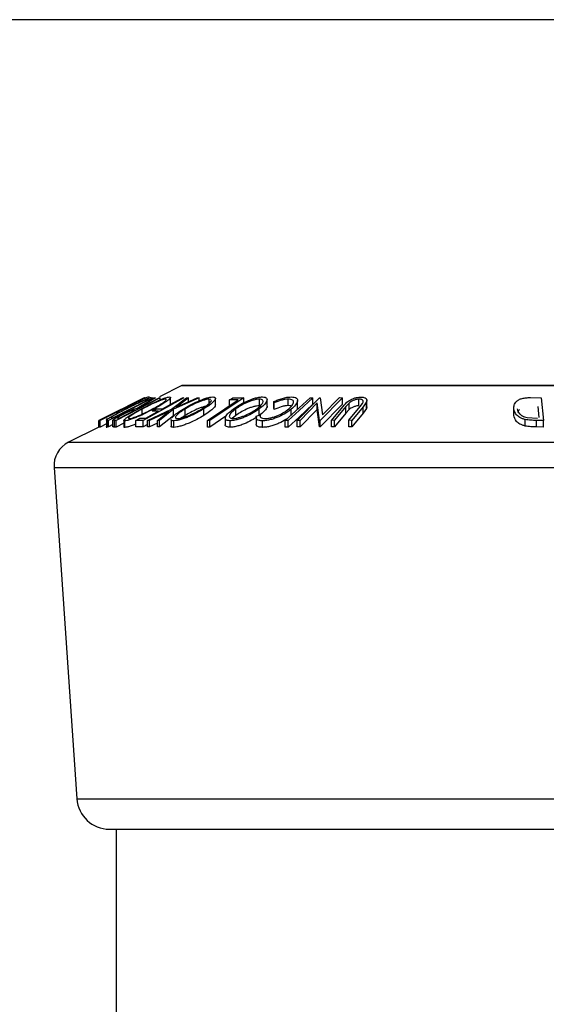
# Model space of a CAD drawing. Extents: x 5 to 292, y 5 to 205.
# Drawn here: x 136 to 149, y 165 to 190 of the extents above; entities that cross this region are included whole.
import ezdxf

# ---------------------------------------------------------------- set-up
doc = ezdxf.new("R2010")
doc.units = 0
doc.layers.get('0').update_dxf_attribs({"linetype": 'CONTINUOUS'})
doc.styles.add('SLDTEXTSTYLE0', font='TXT', dxfattribs={"width": 0.75})
doc.dimstyles.new('SLDDIMSTYLE1', dxfattribs={"dimtxt": 3.5, "dimasz": 6, "dimexe": 0, "dimexo": 0.0625, "dimgap": 0.875, "dimtad": 1, "dimdec": 0, "dimlfac": 3, "dimrnd": 1e-09, "dimzin": 12, "dimtxsty": 'SLDTEXTSTYLE0', "dimblk1": 'CLOSED', "dimblk2": 'CLOSED', "dimsah": 1, "dimcen": 0.09, "dimazin": 3, "dimtfac": 1, "dimtdec": 0, "dimtofl": 0, "dimtmove": 0, "dimatfit": 3, "dimtolj": 1, "dimtzin": 12})

# ---------------------------------------------------------------- blocks, each defined once
blk = doc.blocks.new('_CLOSED')
at = {"color": 0, "linetype": 'BYBLOCK'}
for p, q in [((-1, 0.166667), (0, 0)), ((-1, 0.166667), (-1, -0.166667)), ((0, 0), (-1, -0.166667)), ((0, 0), (-1, 0))]:
    blk.add_line(p, q, dxfattribs=at)
blk = doc.blocks.new('_D_7')
at = {"color": 7, "linetype": 'CONTINUOUS'}
for p, q in [((177.527, 190.102), (132.353, 190.102)), ((133.353, 190.102), (133.353, 130.157)), ((177.527, 130.157), (132.353, 130.157))]:
    blk.add_line(p, q, dxfattribs=at)
at = {"color": 7, "linetype": 'CONTINUOUS', "xscale": 6, "yscale": 6}
for p, rotation in [((133.353, 190.102), 90.00000000000067), ((133.353, 130.157), 270.0000000000007)]:
    blk.add_blockref('_CLOSED', p, dxfattribs=dict(at, rotation=rotation))
at = {"color": 7, "linetype": 'CONTINUOUS', "insert": (128.841, 156.117), "char_height": 3.5, "attachment_point": 1, "rotation": 90, "style": 'SLDTEXTSTYLE0'}
blk.add_mtext('180', dxfattribs=at)

msp = doc.modelspace()

# ---------------------------------------------------------------- linework, layer by layer
at = {"color": 7, "linetype": 'CONTINUOUS'}
for p, q in [((139.8059, 180.7719), (139.2409, 180.4894)), ((156.5542, 180.7754), (139.8209, 180.7754)), ((138.9736, 180.4448), (138.9736, 180.4847)), ((138.8595, 180.4648), (137.6939, 179.8822)), ((138.8903, 180.4642), (137.7318, 179.884)), ((139.0749, 180.4649), (137.9383, 179.8877)), ((137.9803, 180.0257), (138.8613, 180.4662)), ((138.0341, 179.945), (138.9529, 180.4117)), ((139.2575, 180.4645), (138.1343, 179.8827)), ((138.6718, 180.1957), (139.1125, 180.464)), ((139.1405, 180.4653), (138.6996, 180.1953)), ((138.7706, 180.4077), (138.7457, 180.406)), ((139.8643, 180.464), (138.823, 179.8861)), ((138.8613, 180.4662), (138.8595, 180.4648)), ((138.8599, 180.4632), (138.8903, 180.4642)), ((138.8732, 180.4646), (138.8729, 180.465)), ((138.9529, 180.4117), (138.9352, 180.4128)), ((139.0264, 180.468), (139.0749, 180.4649)), ((139.1125, 180.464), (139.1405, 180.4653)), ((139.2348, 180.4655), (139.2575, 180.4645)), ((139.2575, 180.4069), (139.2575, 180.4645)), ((139.5223, 180.3029), (139.5223, 180.4695)), ((139.55, 180.1684), (139.9321, 180.4635)), ((140.2532, 180.4634), (139.6003, 180.1684)), ((139.9818, 180.465), (139.6712, 180.2238)), ((139.6712, 180.2238), (140.2034, 180.4649)), ((139.8272, 180.4646), (139.8643, 180.464)), ((139.9321, 180.4635), (139.9818, 180.465)), ((139.9818, 180.3646), (139.9818, 180.465)), ((140.2034, 180.4649), (140.2532, 180.4634)), ((140.2532, 180.3851), (140.2532, 180.4634)), ((140.5471, 180.4204), (140.5079, 180.428)), ((140.5079, 180.322), (140.5079, 180.428)), ((141.3872, 180.4639), (140.5255, 179.8829)), ((140.6668, 180.2824), (140.6668, 180.449)), ((141.246, 180.4084), (141.025, 180.4071)), ((141.025, 180.2593), (141.025, 180.4071)), ((141.1082, 180.4631), (141.3872, 180.4639)), ((141.3872, 180.2972), (141.3872, 180.4639)), ((141.7877, 180.2617), (141.7877, 180.4284)), ((141.9819, 180.2511), (141.9819, 180.4175)), ((142.1654, 180.3307), (142.152, 180.3638)), ((142.152, 180.1972), (142.152, 180.3638)), ((142.1654, 180.164), (142.1654, 180.3307)), ((142.523, 180.2623), (142.523, 180.4289)), ((142.7484, 179.8848), (143.3174, 180.4647)), ((142.7597, 180.317), (142.7597, 180.3941)), ((142.7597, 180.179), (142.7597, 180.317)), ((143.2579, 180.33), (142.8223, 179.886)), ((143.0792, 180.4632), (143.1515, 180.4631)), ((143.1515, 180.2965), (143.1515, 180.4631)), ((143.3204, 179.8853), (143.2579, 180.33)), ((143.2579, 180.1634), (143.2579, 180.33)), ((143.3174, 180.4647), (143.3343, 180.465)), ((143.3343, 180.465), (143.3982, 180.0278)), ((143.9057, 180.4649), (143.3367, 179.885)), ((143.9057, 180.2982), (143.3367, 179.7183)), ((143.3982, 180.0278), (143.8282, 180.4662)), ((143.6252, 179.8872), (143.912, 180.2359)), ((143.9907, 180.237), (143.7039, 179.8882)), ((143.8282, 180.4662), (143.9057, 180.4649)), ((143.9057, 180.2982), (143.9057, 180.4649)), ((144.0731, 180.3274), (143.9907, 180.237)), ((143.9907, 180.0703), (143.9907, 180.237)), ((144.068, 179.8882), (144.3548, 180.2369)), ((144.0731, 180.1607), (144.0731, 180.3274)), ((144.4336, 180.2358), (144.1468, 179.8871)), ((144.3239, 180.2598), (144.3239, 180.4264)), ((144.3548, 180.2369), (144.415, 180.3142)), ((144.519, 180.3577), (144.4336, 180.2358)), ((144.4336, 180.0691), (144.4336, 180.2358)), ((144.519, 180.191), (144.519, 180.3577)), ((144.5266, 180.2287), (144.5266, 180.3954)), ((148.6958, 180.4678), (148.9692, 180.4648)), ((148.9192, 179.9629), (148.8922, 180.2446)), ((148.9692, 180.4648), (149.0249, 179.8843)), ((138.0393, 180.0547), (137.9803, 180.0257)), ((138.2027, 180.1232), (138.1778, 180.1216)), ((138.2912, 180.1784), (138.3162, 180.18)), ((138.6034, 180.1383), (138.5659, 180.1399)), ((138.6996, 180.1953), (138.7126, 180.1949)), ((138.7984, 180.0085), (138.7984, 180.1752)), ((138.9367, 179.8861), (139.55, 180.1684)), ((139.4802, 180.1138), (138.986, 179.8874)), ((139.2141, 180.1243), (139.0646, 180.123)), ((139.0927, 180.1386), (139.0927, 180.1761)), ((139.1675, 180.1801), (139.317, 180.1814)), ((139.1905, 179.8873), (139.4802, 180.1138)), ((139.6003, 180.1684), (139.2402, 179.886)), ((139.6003, 180.0017), (139.2402, 179.7194)), ((139.6003, 180.0017), (139.6003, 180.1684)), ((139.891, 180.0099), (139.891, 180.1765)), ((140.3685, 180.0108), (140.3685, 180.1775)), ((140.9338, 179.9915), (140.5255, 179.7162)), ((141.1826, 180.0107), (141.094, 179.9364)), ((141.1826, 180.0107), (141.1826, 180.1774)), ((141.7085, 179.9936), (141.8051, 180.0299)), ((141.784, 180.0113), (141.784, 180.178)), ((141.8051, 179.9983), (141.8051, 180.0299)), ((142.1654, 180.164), (142.152, 180.1972)), ((142.6, 180.0228), (142.6, 180.1719)), ((143.2579, 180.1634), (142.8223, 179.7193)), ((143.3204, 179.7186), (143.2579, 180.1634)), ((143.9907, 180.0703), (143.7039, 179.7216)), ((144.0731, 180.1607), (143.9907, 180.0703)), ((144.4336, 180.0691), (144.1468, 179.7205)), ((144.519, 180.191), (144.4336, 180.0691)), ((144.525, 180.2287), (144.519, 180.191)), ((148.2724, 180.0143), (148.2724, 180.181)), ((137.6939, 179.8822), (137.6944, 179.8825)), ((137.6939, 179.7155), (137.6939, 179.8822)), ((137.7318, 179.884), (137.7011, 179.883)), ((137.7011, 179.7163), (137.7011, 179.883)), ((137.8386, 179.9496), (137.7059, 179.8833)), ((137.7318, 179.7173), (137.7318, 179.884)), ((137.887, 179.795), (137.7318, 179.7173)), ((137.8154, 179.9402), (137.8406, 179.9418)), ((137.887, 179.935), (137.887, 179.6992)), ((137.9383, 179.8877), (137.9065, 179.8899)), ((137.9065, 179.7232), (137.9065, 179.8899)), ((137.9383, 179.7211), (137.9383, 179.8877)), ((138.0537, 179.7796), (137.9383, 179.7211)), ((138.0085, 179.9631), (138.0233, 179.9457)), ((138.0233, 179.9457), (138.0341, 179.945)), ((138.0891, 179.8841), (138.0537, 179.8921)), ((138.0537, 179.7254), (138.0537, 179.8921)), ((138.1343, 179.8827), (138.0891, 179.8841)), ((138.0891, 179.7174), (138.0891, 179.8841)), ((138.1343, 179.716), (138.1343, 179.8827)), ((138.3331, 179.819), (138.1343, 179.716)), ((138.1817, 179.9412), (138.2216, 179.9406)), ((138.3331, 179.8874), (138.3331, 179.7207)), ((138.3576, 179.7063), (138.3576, 179.8729)), ((138.823, 179.8861), (138.6365, 179.8855)), ((138.6365, 179.7188), (138.6365, 179.8855)), ((138.7391, 179.9424), (138.8886, 179.9436)), ((138.823, 179.7195), (138.823, 179.8861)), ((138.9367, 179.7826), (138.823, 179.7195)), ((138.986, 179.8874), (138.9367, 179.8861)), ((138.9367, 179.7194), (138.9367, 179.8861)), ((138.986, 179.7207), (138.986, 179.8874)), ((139.1905, 179.8144), (138.986, 179.7207)), ((139.2402, 179.886), (139.1905, 179.8873)), ((139.1905, 179.7206), (139.1905, 179.8873)), ((139.2402, 179.7194), (139.2402, 179.886)), ((139.5375, 179.9095), (139.5375, 179.7428)), ((139.6084, 179.7093), (139.6084, 179.876)), ((140.5255, 179.8829), (140.4675, 179.8834)), ((140.4675, 179.7167), (140.4675, 179.8834)), ((140.5255, 179.7162), (140.5255, 179.8829)), ((140.9162, 179.9404), (140.9162, 179.7736)), ((141.0392, 179.7103), (141.0392, 179.8769)), ((141.7023, 179.9608), (141.7023, 179.7941)), ((141.8661, 179.7092), (141.8661, 179.8759)), ((142.5193, 179.8822), (142.4471, 179.8823)), ((142.4471, 179.7156), (142.4471, 179.8823)), ((142.5193, 179.7155), (142.5193, 179.8822)), ((142.8223, 179.886), (142.7484, 179.8848)), ((142.7484, 179.7182), (142.7484, 179.8848)), ((142.8223, 179.7193), (142.8223, 179.886)), ((143.3367, 179.885), (143.3204, 179.8853)), ((143.3204, 179.7186), (143.3204, 179.8853)), ((143.3367, 179.7183), (143.3367, 179.885)), ((143.7039, 179.8882), (143.6252, 179.8872)), ((143.6252, 179.7205), (143.6252, 179.8872)), ((143.7039, 179.7216), (143.7039, 179.8882)), ((144.1468, 179.8871), (144.068, 179.8882)), ((144.068, 179.7215), (144.068, 179.8882)), ((144.1468, 179.7205), (144.1468, 179.8871)), ((148.5647, 179.741), (148.5647, 179.9077)), ((148.609, 179.96), (148.8763, 179.9426)), ((149.0249, 179.8843), (148.8468, 179.8864)), ((148.8468, 179.7198), (148.8468, 179.8864)), ((149.0249, 179.7176), (149.0249, 179.8843)), ((137.6939, 179.7159), (136.9184, 179.3281)), ((137.7318, 179.7173), (137.7011, 179.7163)), ((137.9383, 179.7211), (137.9065, 179.7232)), ((138.1343, 179.716), (138.0891, 179.7174)), ((138.823, 179.7195), (138.6365, 179.7188)), ((138.986, 179.7207), (138.9367, 179.7194)), ((139.2402, 179.7194), (139.1905, 179.7206)), ((140.5255, 179.7162), (140.4675, 179.7167)), ((142.5193, 179.7155), (142.4471, 179.7156)), ((142.8223, 179.7193), (142.7484, 179.7182)), ((143.3367, 179.7183), (143.3204, 179.7186)), ((143.7039, 179.7216), (143.6252, 179.7205)), ((144.1468, 179.7205), (144.068, 179.7215)), ((149.0249, 179.7176), (148.8468, 179.7198)), ((136.5514, 178.6859), (137.134, 170.2387)), ((137.9654, 169.4627), (158.4097, 169.4627)), ((138.1375, 169.4627), (138.1375, 161.5792))]:
    msp.add_line(p, q, dxfattribs=at)
at = {"color": 8, "linetype": 'CONTINUOUS'}
for p, q in [((139.8059, 180.7719), (156.5691, 180.7719)), ((136.9184, 179.3281), (159.4567, 179.3281)), ((136.5514, 178.6859), (159.8236, 178.6859)), ((137.134, 170.2387), (159.241, 170.2387))]:
    msp.add_line(p, q, dxfattribs=at)
at = {"color": 7, "linetype": 'CONTINUOUS', "flags": 128}
for points in [[(138.3162, 180.18), (138.5707, 180.3075), (138.7706, 180.4077)], [(138.7126, 180.1949), (139.005, 180.3465), (139.2348, 180.4655)], [(138.7457, 180.406), (138.8097, 180.438), (138.8599, 180.4632)], [(139.317, 180.1814), (139.6028, 180.34), (139.8272, 180.4646)], [(140.4675, 179.8834), (140.9034, 180.1774), (141.246, 180.4084)], [(141.025, 180.4071), (141.0716, 180.4385), (141.1082, 180.4631)], [(142.4471, 179.8823), (142.8011, 180.2076), (143.0792, 180.4632)], [(143.1515, 180.4631), (142.7975, 180.1378), (142.5193, 179.8822)], [(143.1515, 180.2965), (142.7975, 179.9711), (142.5193, 179.7155)], [(137.8406, 179.9418), (138.0434, 180.0434), (138.2027, 180.1232)], [(138.1778, 180.1216), (138.2413, 180.1534), (138.2912, 180.1784)], [(138.2216, 179.9406), (138.4354, 180.0513), (138.6034, 180.1383)], [(138.8886, 179.9436), (139.0709, 180.0448), (139.2141, 180.1243)], [(139.0646, 180.123), (139.1222, 180.155), (139.1675, 180.1801)], [(137.7011, 179.883), (137.7651, 179.9151), (137.8154, 179.9402)], [(138.6365, 179.8855), (138.6939, 179.9174), (138.7391, 179.9424)]]:
    msp.add_lwpolyline(points, dxfattribs=at)
at = {"color": 7, "linetype": 'CONTINUOUS'}
for centre, radius, start, end in [((139.8209, 180.7421), 0.0333, 90, 116.56505), ((137.2165, 178.7318), 0.6667, 116.56505, 183.94519), ((137.9654, 170.296), 0.8333, 183.94519, 270)]:
    msp.add_arc(centre, radius, start, end, dxfattribs=at)
for points, knots in [([(138.7669, 180.1733), (138.8316, 180.2071), (138.9605, 180.2744), (139.1663, 180.3714), (139.3362, 180.4427), (139.4476, 180.4782), (139.4818, 180.4824), (139.499, 180.4845)], [0, 0, 0, 0, 0.2505189, 0.4989719, 0.7490692, 0.8742662, 1, 1, 1, 1]), ([(138.9736, 180.4847), (138.9656, 180.4831), (138.9497, 180.48), (138.9093, 180.4641), (138.8775, 180.4497), (138.8732, 180.4478)], [0, 0, 0, 0, 0.4645811, 0.9277335, 1, 1, 1, 1]), ([(139.499, 180.4845), (139.5087, 180.4825), (139.5281, 180.4785), (139.5172, 180.4526), (139.4771, 180.4153), (139.4015, 180.358), (139.2758, 180.2769), (139.1539, 180.2098), (139.0927, 180.1761)], [0, 0, 0, 0, 0.125312, 0.2499848, 0.375356, 0.5008378, 0.7492752, 1, 1, 1, 1]), ([(139.8395, 180.1747), (139.8972, 180.2085), (140.012, 180.2757), (140.2126, 180.3725), (140.391, 180.4432), (140.5233, 180.4782), (140.5732, 180.4824), (140.5983, 180.4844)], [0, 0, 0, 0, 0.250668, 0.4991764, 0.7492877, 0.8743351, 1, 1, 1, 1]), ([(140.5983, 180.4844), (140.6168, 180.4825), (140.6538, 180.4786), (140.672, 180.4531), (140.6587, 180.416), (140.6157, 180.359), (140.5244, 180.2781), (140.4206, 180.2111), (140.3685, 180.1775)], [0, 0, 0, 0, 0.1252383, 0.2498599, 0.3751925, 0.5007777, 0.7493948, 1, 1, 1, 1]), ([(141.1176, 180.1755), (141.1667, 180.2092), (141.2645, 180.2763), (141.4511, 180.373), (141.6282, 180.4435), (141.7719, 180.4787), (141.8322, 180.4827), (141.8623, 180.4847)], [0, 0, 0, 0, 0.25074522, 0.49934158, 0.7495585, 0.87460229, 1, 1, 1, 1]), ([(141.8623, 180.4847), (141.8872, 180.4827), (141.9369, 180.4788), (141.9767, 180.4531), (141.9853, 180.416), (141.9697, 180.359), (141.91, 180.2783), (141.8261, 180.2115), (141.784, 180.178)], [0, 0, 0, 0, 0.12544414, 0.25023406, 0.37563059, 0.50108866, 0.74949948, 1, 1, 1, 1]), ([(142.152, 180.3638), (142.1869, 180.3796), (142.2566, 180.4112), (142.3712, 180.4505), (142.4892, 180.4779), (142.5582, 180.4818), (142.5927, 180.4837)], [0, 0, 0, 0, 0.2497549, 0.4986537, 0.7485875, 1, 1, 1, 1]), ([(142.5927, 180.4837), (142.6213, 180.4825), (142.6783, 180.4802), (142.7336, 180.4573), (142.7604, 180.4227), (142.7593, 180.3942), (142.7588, 180.38)], [0, 0, 0, 0, 0.250551, 0.5004375, 0.7497178, 1, 1, 1, 1]), ([(143.912, 180.2359), (143.9542, 180.2872), (144.007, 180.3514), (144.1284, 180.4214), (144.1994, 180.4525), (144.2829, 180.476), (144.3374, 180.4796), (144.3647, 180.4814)], [0, 0, 0, 0, 0.498787, 0.6243182, 0.7496135, 0.8743805, 1, 1, 1, 1]), ([(144.3647, 180.4814), (144.3805, 180.481), (144.4121, 180.4802), (144.4655, 180.4698), (144.5113, 180.445), (144.5317, 180.4039), (144.5233, 180.3731), (144.519, 180.3577)], [0, 0, 0, 0, 0.1252631, 0.25007816, 0.49984531, 0.74967338, 1, 1, 1, 1]), ([(138.3923, 180.183), (138.4573, 180.2158), (138.587, 180.2811), (138.7522, 180.3607), (138.8744, 180.4167), (138.9534, 180.4501), (139.0022, 180.4659), (139.0183, 180.4673), (139.0264, 180.468)], [0, 0, 0, 0, 0.2504411, 0.4992408, 0.625495, 0.7497903, 0.8738949, 1, 1, 1, 1]), ([(138.8619, 180.3984), (138.8482, 180.3931), (138.8209, 180.3825), (138.751, 180.3521), (138.6123, 180.2873), (138.4905, 180.2261), (138.4093, 180.1852)], [0, 0, 0, 0, 0.1253009, 0.2504487, 0.5004365, 1, 1, 1, 1]), ([(139.3942, 180.4279), (139.3797, 180.426), (139.3508, 180.422), (139.2815, 180.3996), (139.2044, 180.3701), (139.0948, 180.3232), (138.9547, 180.2569), (138.8505, 180.2024), (138.7984, 180.1752)], [0, 0, 0, 0, 0.126073, 0.2517211, 0.3765314, 0.502073, 0.7515414, 1, 1, 1, 1]), ([(138.9352, 180.4128), (138.9278, 180.4131), (138.9131, 180.4138), (138.8789, 180.4035), (138.8619, 180.3984)], [0, 0, 0, 0, 0.5017157, 1, 1, 1, 1]), ([(139.061, 180.1779), (139.1105, 180.2051), (139.2093, 180.2594), (139.331, 180.3373), (139.4029, 180.3942), (139.417, 180.4228), (139.4018, 180.4262), (139.3942, 180.4279)], [0, 0, 0, 0, 0.2507118, 0.499895, 0.7496662, 0.874756, 1, 1, 1, 1]), ([(140.5079, 180.428), (140.4872, 180.4262), (140.446, 180.4226), (140.3642, 180.4004), (140.2794, 180.3711), (140.1659, 180.3245), (140.0305, 180.2581), (139.9374, 180.2037), (139.891, 180.1765)], [0, 0, 0, 0, 0.1260552, 0.2516898, 0.3763997, 0.5019505, 0.7514393, 1, 1, 1, 1]), ([(140.5079, 180.2614), (140.4872, 180.2596), (140.446, 180.256), (140.3642, 180.2337), (140.2794, 180.2044), (140.1659, 180.1578), (140.0305, 180.0915), (139.9374, 180.037), (139.891, 180.0099)], [0, 0, 0, 0, 0.1260552, 0.2516898, 0.3763997, 0.5019505, 0.7514393, 1, 1, 1, 1]), ([(140.3168, 180.1794), (140.3593, 180.2066), (140.444, 180.261), (140.5281, 180.3366), (140.5702, 180.3872), (140.5609, 180.4005), (140.5609, 180.4006)], [0, 0, 0, 0, 0.333958, 0.6659502, 0.9987059, 1, 1, 1, 1]), ([(140.6661, 180.2824), (140.664, 180.2715), (140.6595, 180.2489), (140.6146, 180.1918), (140.5243, 180.1113), (140.4204, 180.0443), (140.3685, 180.0108)], [0, 0, 0, 0, 0.1588634, 0.3280064, 0.6644972, 1, 1, 1, 1]), ([(141.7877, 180.4284), (141.7626, 180.4265), (141.7127, 180.4226), (141.6246, 180.4004), (141.5375, 180.3712), (141.4261, 180.3248), (141.3011, 180.2587), (141.222, 180.2045), (141.1826, 180.1774)], [0, 0, 0, 0, 0.12607419, 0.25173582, 0.37659339, 0.50215287, 0.75156297, 1, 1, 1, 1]), ([(141.7877, 180.2617), (141.7626, 180.2598), (141.7127, 180.256), (141.6246, 180.2337), (141.5375, 180.2045), (141.4261, 180.1582), (141.3011, 180.0921), (141.222, 180.0378), (141.1826, 180.0107)], [0, 0, 0, 0, 0.1260742, 0.2517358, 0.3765934, 0.5021529, 0.751563, 1, 1, 1, 1]), ([(141.7185, 180.1798), (141.7527, 180.2069), (141.8209, 180.2609), (141.8795, 180.3385), (141.8876, 180.3949), (141.8473, 180.4234), (141.8075, 180.4267), (141.7877, 180.4284)], [0, 0, 0, 0, 0.2506879, 0.4998919, 0.7496678, 0.8747604, 1, 1, 1, 1]), ([(141.9818, 180.2511), (141.9818, 180.2509), (141.9858, 180.2381), (141.9668, 180.1919), (141.9109, 180.1118), (141.8262, 180.0448), (141.784, 180.0113)], [0, 0, 0, 0, 0.0029876, 0.2120182, 0.6066286, 1, 1, 1, 1]), ([(142.523, 180.4289), (142.4952, 180.4274), (142.4396, 180.4243), (142.3111, 180.393), (142.2237, 180.3556), (142.1654, 180.3307)], [0, 0, 0, 0, 0.2501219, 0.5006717, 1, 1, 1, 1]), ([(142.523, 180.2623), (142.4952, 180.2607), (142.4396, 180.2576), (142.3111, 180.2263), (142.2237, 180.1889), (142.1654, 180.164)], [0, 0, 0, 0, 0.2501219, 0.5006717, 1, 1, 1, 1]), ([(142.5332, 180.1787), (142.5636, 180.2066), (142.6241, 180.262), (142.6591, 180.3288), (142.6582, 180.3755), (142.6386, 180.4052), (142.5931, 180.4249), (142.5464, 180.4276), (142.523, 180.4289)], [0, 0, 0, 0, 0.25003729, 0.49787808, 0.62325201, 0.74888753, 0.87421415, 1, 1, 1, 1]), ([(142.6039, 180.2495), (142.5991, 180.2517), (142.5801, 180.2606), (142.5475, 180.2616), (142.523, 180.2623)], [0, 0, 0, 0, 0.24967113, 1, 1, 1, 1]), ([(142.7588, 180.38), (142.7465, 180.3467), (142.7218, 180.2801), (142.6407, 180.208), (142.6, 180.1719)], [0, 0, 0, 0, 0.4995871, 1, 1, 1, 1]), ([(144.3239, 180.4264), (144.3116, 180.4259), (144.2869, 180.4248), (144.235, 180.4145), (144.1747, 180.3935), (144.1163, 180.3617), (144.0875, 180.3389), (144.0731, 180.3274)], [0, 0, 0, 0, 0.1253676, 0.2507686, 0.500274, 0.7495317, 1, 1, 1, 1]), ([(144.3239, 180.2598), (144.3116, 180.2592), (144.2869, 180.2582), (144.235, 180.2478), (144.1747, 180.2268), (144.1163, 180.195), (144.0875, 180.1722), (144.0731, 180.1607)], [0, 0, 0, 0, 0.1253676, 0.2507686, 0.500274, 0.7495317, 1, 1, 1, 1]), ([(144.415, 180.3142), (144.4225, 180.3272), (144.4375, 180.3532), (144.4348, 180.3902), (144.4015, 180.4125), (144.363, 180.4247), (144.337, 180.4258), (144.3239, 180.4264)], [0, 0, 0, 0, 0.24976823, 0.49840763, 0.7479428, 0.87371761, 1, 1, 1, 1]), ([(148.2724, 180.181), (148.273, 180.2138), (148.274, 180.2794), (148.3252, 180.3592), (148.3985, 180.4157), (148.4801, 180.4495), (148.5854, 180.4657), (148.6588, 180.4671), (148.6958, 180.4678)], [0, 0, 0, 0, 0.2500469, 0.4985592, 0.6245441, 0.7488971, 0.8735215, 1, 1, 1, 1]), ([(137.8976, 179.911), (137.9075, 179.918), (137.9272, 179.9322), (137.9912, 179.9708), (138.1363, 180.0518), (138.29, 180.1306), (138.3923, 180.183)], [0, 0, 0, 0, 0.1251749, 0.24982758, 0.50068426, 1, 1, 1, 1]), ([(138.4093, 180.1852), (138.3247, 180.1419), (138.1978, 180.0768), (138.08, 180.0103), (138.0296, 179.9792), (138.0155, 179.9685), (138.0085, 179.9631)], [0, 0, 0, 0, 0.49891955, 0.7489212, 0.87470185, 1, 1, 1, 1]), ([(138.0537, 179.8921), (138.0554, 179.8949), (138.0587, 179.9006), (138.0832, 179.9197), (138.1326, 179.9508), (138.207, 179.993), (138.263, 180.0223), (138.2911, 180.037)], [0, 0, 0, 0, 0.125061, 0.2499719, 0.4997352, 0.7495212, 1, 1, 1, 1]), ([(138.3146, 180.038), (138.2899, 180.025), (138.2528, 180.0054), (138.2109, 179.9809), (138.1843, 179.9642), (138.1661, 179.9506), (138.1635, 179.9418), (138.1745, 179.9415), (138.1817, 179.9412)], [0, 0, 0, 0, 0.2488064, 0.3738468, 0.499091, 0.6242087, 0.749169, 1, 1, 1, 1]), ([(138.2911, 180.037), (138.3295, 180.0566), (138.4057, 180.0954), (138.5063, 180.1425), (138.5762, 180.1711), (138.6333, 180.1907), (138.6563, 180.1937), (138.6718, 180.1957)], [0, 0, 0, 0, 0.2511258, 0.4990162, 0.6228059, 0.7468294, 1, 1, 1, 1]), ([(138.5659, 180.1399), (138.5571, 180.1394), (138.5439, 180.1388), (138.5101, 180.1287), (138.4747, 180.1147), (138.4354, 180.0973), (138.3813, 180.0719), (138.341, 180.0515), (138.3146, 180.038)], [0, 0, 0, 0, 0.2507209, 0.3759679, 0.5009647, 0.6201516, 0.7501351, 1, 1, 1, 1]), ([(138.3576, 179.8729), (138.3476, 179.8747), (138.3277, 179.8782), (138.3372, 179.9018), (138.3773, 179.9374), (138.4538, 179.9928), (138.582, 180.0723), (138.7051, 180.1395), (138.7669, 180.1733)], [0, 0, 0, 0, 0.125267, 0.2496637, 0.3748971, 0.5006121, 0.7491835, 1, 1, 1, 1]), ([(139.0927, 180.1761), (139.0284, 180.1427), (138.9001, 180.0761), (138.7273, 179.997), (138.592, 179.9411), (138.4953, 179.9052), (138.4094, 179.8789), (138.3749, 179.8749), (138.3576, 179.8729)], [0, 0, 0, 0, 0.2495868, 0.4977541, 0.6233309, 0.748597, 0.8740054, 1, 1, 1, 1]), ([(138.7984, 180.1752), (138.749, 180.1481), (138.6502, 180.0941), (138.5457, 180.0295), (138.4844, 179.9849), (138.4541, 179.9569), (138.4413, 179.9356), (138.4557, 179.9318), (138.4628, 179.9299)], [0, 0, 0, 0, 0.24997941, 0.49910307, 0.62444368, 0.74957849, 0.87504223, 1, 1, 1, 1]), ([(138.4628, 179.9299), (138.4771, 179.9317), (138.5057, 179.9353), (138.5766, 179.9577), (138.6545, 179.9865), (138.7645, 180.0319), (138.9049, 180.0966), (139.009, 180.1509), (139.061, 180.1779)], [0, 0, 0, 0, 0.1256544, 0.2511074, 0.3761616, 0.5016282, 0.7512145, 1, 1, 1, 1]), ([(139.5484, 179.9408), (139.558, 179.9542), (139.5865, 179.9942), (139.6826, 180.0742), (139.7871, 180.1411), (139.8395, 180.1747)], [0, 0, 0, 0, 0.2013232, 0.5990454, 1, 1, 1, 1]), ([(140.3685, 180.1775), (140.3111, 180.1441), (140.1967, 180.0777), (140.0291, 179.9987), (139.8897, 179.9432), (139.7845, 179.9077), (139.6838, 179.882), (139.6335, 179.878), (139.6084, 179.876)], [0, 0, 0, 0, 0.2497496, 0.4979008, 0.623505, 0.7488726, 0.8742027, 1, 1, 1, 1]), ([(140.3685, 180.0108), (140.311, 179.9774), (140.1963, 179.9107), (140.0283, 179.8316), (139.8886, 179.7761), (139.7836, 179.7408), (139.6834, 179.7153), (139.6334, 179.7113), (139.6084, 179.7093)], [0, 0, 0, 0, 0.2501696, 0.4993419, 0.6247413, 0.7499234, 0.8750124, 1, 1, 1, 1]), ([(139.891, 180.1765), (139.8489, 180.1495), (139.7648, 180.0956), (139.6875, 180.0312), (139.6531, 179.9869), (139.6445, 179.9591), (139.6549, 179.9379), (139.684, 179.9343), (139.6985, 179.9326)], [0, 0, 0, 0, 0.2499374, 0.4990521, 0.6244155, 0.7495362, 0.8750238, 1, 1, 1, 1]), ([(139.6985, 179.9326), (139.7194, 179.9345), (139.7611, 179.9383), (139.8434, 179.9603), (139.9283, 179.9887), (140.0419, 180.0337), (140.1775, 180.0984), (140.2704, 180.1524), (140.3168, 180.1794)], [0, 0, 0, 0, 0.1260104, 0.2515906, 0.3761413, 0.5016526, 0.7512356, 1, 1, 1, 1]), ([(139.891, 180.0099), (139.8469, 179.9825), (139.7869, 179.9451), (139.7482, 179.9111), (139.7379, 179.9021)], [0, 0, 0, 0, 0.7341335, 1, 1, 1, 1]), ([(141.0392, 179.8769), (141.014, 179.8787), (140.964, 179.8823), (140.9222, 179.9057), (140.9128, 179.9409), (140.9282, 179.9958), (140.99, 180.075), (141.0749, 180.1419), (141.1176, 180.1755)], [0, 0, 0, 0, 0.1254122, 0.2499195, 0.3751591, 0.5007705, 0.7492563, 1, 1, 1, 1]), ([(141.1826, 180.1774), (141.1485, 180.1505), (141.0803, 180.0966), (141.0288, 180.0324), (141.0167, 179.988), (141.0258, 179.9601), (141.054, 179.9388), (141.0936, 179.9353), (141.1133, 179.9335)], [0, 0, 0, 0, 0.2498331, 0.4990019, 0.6243891, 0.7494868, 0.8750001, 1, 1, 1, 1]), ([(141.784, 180.178), (141.7352, 180.1447), (141.6381, 180.0784), (141.4827, 179.9998), (141.3468, 179.9443), (141.2394, 179.9088), (141.1306, 179.8831), (141.0697, 179.879), (141.0392, 179.8769)], [0, 0, 0, 0, 0.2495343, 0.4975224, 0.6230389, 0.7484252, 0.8738849, 1, 1, 1, 1]), ([(141.1133, 179.9335), (141.1383, 179.9354), (141.1883, 179.9392), (141.2766, 179.9611), (141.3635, 179.9895), (141.4746, 180.0345), (141.6, 180.099), (141.679, 180.1529), (141.7185, 180.1798)], [0, 0, 0, 0, 0.1260335, 0.2516091, 0.3761032, 0.5016129, 0.7512257, 1, 1, 1, 1]), ([(141.8661, 179.8759), (141.8352, 179.8774), (141.7732, 179.8804), (141.7201, 179.9077), (141.6978, 179.9461), (141.7049, 179.9777), (141.7085, 179.9936)], [0, 0, 0, 0, 0.2496228, 0.4995178, 0.7492135, 1, 1, 1, 1]), ([(141.8051, 180.0299), (141.803, 180.0172), (141.7988, 179.9919), (141.8146, 179.9597), (141.8596, 179.9381), (141.9088, 179.9346), (141.9334, 179.9328)], [0, 0, 0, 0, 0.24935614, 0.49843222, 0.74891392, 1, 1, 1, 1]), ([(142.6, 180.1719), (142.556, 180.1383), (142.4683, 180.0713), (142.3178, 179.9924), (142.1825, 179.938), (142.0739, 179.9035), (141.9631, 179.881), (141.8985, 179.8776), (141.8661, 179.8759)], [0, 0, 0, 0, 0.2502427, 0.4981863, 0.6235928, 0.7491848, 0.8743353, 1, 1, 1, 1]), ([(141.9334, 179.9328), (141.96, 179.9347), (142.013, 179.9383), (142.103, 179.9585), (142.1917, 179.9859), (142.3033, 180.0306), (142.4253, 180.0961), (142.4971, 180.1511), (142.5332, 180.1787)], [0, 0, 0, 0, 0.1238799, 0.2475944, 0.3732273, 0.4994616, 0.7485637, 1, 1, 1, 1]), ([(148.5647, 179.9077), (148.5396, 179.9148), (148.4894, 179.929), (148.4077, 179.9678), (148.3033, 180.0492), (148.2848, 180.1283), (148.2724, 180.181)], [0, 0, 0, 0, 0.1251184, 0.2498973, 0.5002762, 1, 1, 1, 1]), ([(148.5647, 179.741), (148.5393, 179.7482), (148.4888, 179.7625), (148.4071, 179.8015), (148.3032, 179.8828), (148.2847, 179.9617), (148.2724, 180.0143)], [0, 0, 0, 0, 0.1263478, 0.2518408, 0.501587, 1, 1, 1, 1]), ([(148.3594, 180.1833), (148.3695, 180.1397), (148.3846, 180.0743), (148.4742, 180.0075), (148.5444, 179.9763), (148.5875, 179.9654), (148.609, 179.96)], [0, 0, 0, 0, 0.4989354, 0.7489191, 0.8746962, 1, 1, 1, 1]), ([(148.4185, 180.1638), (148.4073, 180.1549), (148.3769, 180.1311), (148.3765, 180.1031), (148.3763, 180.0854)], [0, 0, 0, 0, 0.369564, 1, 1, 1, 1]), ([(137.9065, 179.8899), (137.8981, 179.8902), (137.8813, 179.8909), (137.8922, 179.9043), (137.8976, 179.911)], [0, 0, 0, 0, 0.50204411, 1, 1, 1, 1]), ([(137.9065, 179.7232), (137.8968, 179.723), (137.8844, 179.7227), (137.8897, 179.7305), (137.8909, 179.7323)], [0, 0, 0, 0, 0.7799337, 1, 1, 1, 1]), ([(138.6365, 179.7934), (138.6215, 179.7871), (138.5725, 179.7668), (138.4945, 179.7384), (138.409, 179.7121), (138.3748, 179.7082), (138.3576, 179.7063)], [0, 0, 0, 0, 0.1288372, 0.4193475, 0.7098894, 1, 1, 1, 1]), ([(139.6084, 179.876), (139.59, 179.8779), (139.5535, 179.8818), (139.534, 179.896), (139.5382, 179.9085), (139.5386, 179.9095)], [0, 0, 0, 0, 0.48094224, 0.95795902, 1, 1, 1, 1]), ([(139.6084, 179.7093), (139.59, 179.7112), (139.5534, 179.7151), (139.5342, 179.7294), (139.5382, 179.7418), (139.5385, 179.7428)], [0, 0, 0, 0, 0.4802944, 0.9586079, 1, 1, 1, 1]), ([(141.0392, 179.7103), (141.0139, 179.712), (140.9635, 179.7155), (140.9245, 179.7391), (140.9129, 179.7605), (140.9163, 179.7735), (140.9163, 179.7736)], [0, 0, 0, 0, 0.3390241, 0.6766086, 0.9978605, 1, 1, 1, 1]), ([(141.7191, 179.9694), (141.6906, 179.9502), (141.6129, 179.8979), (141.4814, 179.8327), (141.3454, 179.7771), (141.2381, 179.7418), (141.1299, 179.7164), (141.0694, 179.7123), (141.0392, 179.7103)], [0, 0, 0, 0, 0.1614934, 0.4401042, 0.5803324, 0.7203224, 0.8602159, 1, 1, 1, 1]), ([(141.8661, 179.7092), (141.8351, 179.7107), (141.773, 179.7137), (141.721, 179.7413), (141.7008, 179.7697), (141.7041, 179.7896), (141.7048, 179.7941)], [0, 0, 0, 0, 0.3038909, 0.6081131, 0.9120928, 1, 1, 1, 1]), ([(142.5151, 179.9448), (142.4973, 179.9315), (142.4345, 179.885), (142.3169, 179.8256), (142.1821, 179.7712), (142.0735, 179.7367), (141.9629, 179.7144), (141.8984, 179.7109), (141.8661, 179.7092)], [0, 0, 0, 0, 0.1165974, 0.4096981, 0.5571497, 0.7049111, 0.8523139, 1, 1, 1, 1]), ([(148.8468, 179.8864), (148.7986, 179.8868), (148.7027, 179.8874), (148.6106, 179.9009), (148.5647, 179.9077)], [0, 0, 0, 0, 0.50224754, 1, 1, 1, 1]), ([(148.8468, 179.7198), (148.7986, 179.7201), (148.7027, 179.7208), (148.6106, 179.7343), (148.5647, 179.741)], [0, 0, 0, 0, 0.5022475, 1, 1, 1, 1]), ([(138.0891, 179.7174), (138.0804, 179.7174), (138.063, 179.7175), (138.0568, 179.7228), (138.0537, 179.7254)], [0, 0, 0, 0, 0.5011979, 1, 1, 1, 1]), ([(138.3576, 179.7063), (138.3457, 179.7072), (138.3306, 179.7083), (138.3354, 179.7185), (138.3364, 179.7207)], [0, 0, 0, 0, 0.7888317, 1, 1, 1, 1])]:
    msp.add_open_spline(points, degree=3, knots=knots, dxfattribs=at)

# ---------------------------------------------------------------- dimensions: what is measured, and where the dimension line sits
dim = msp.add_linear_dim(base=(133.353, 130.157), p1=(178.5271, 190.1017), p2=(178.5271, 130.157), angle=90, dimstyle='SLDDIMSTYLE1', dxfattribs=at)
dim.commit()
dim.dimension.update_dxf_attribs({"geometry": '_D_7', "text_midpoint": (133.353, 159.9965), "dimtype": 160})

doc.saveas('drawing.dxf')
